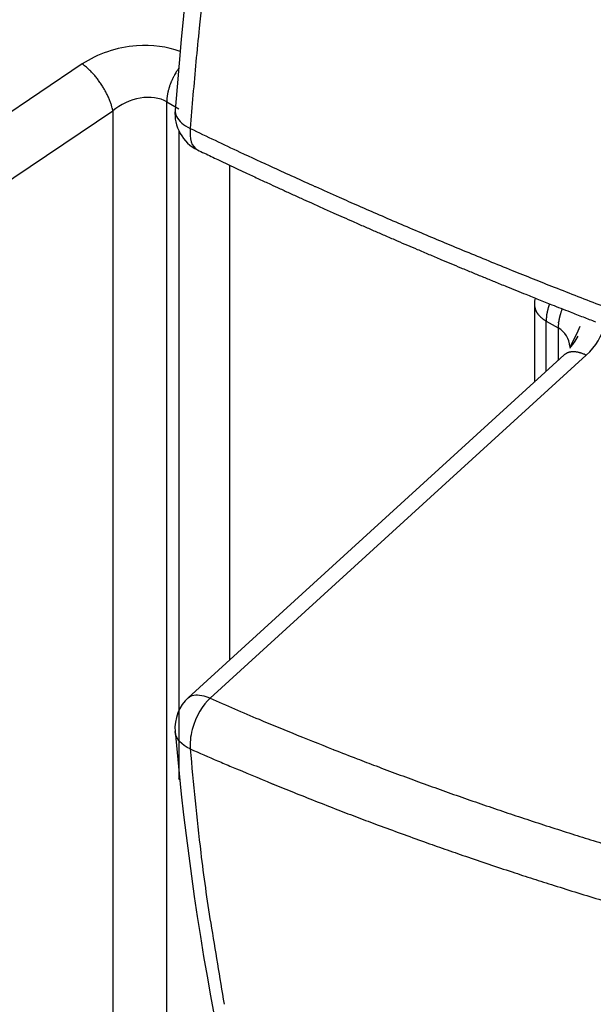
# Model space of a CAD drawing. Extents: x 16 to 415, y 5 to 292.
# Drawn here: x 285 to 285, y 145 to 145 of the extents above; entities that cross this region are included whole.
import ezdxf

# ---------------------------------------------------------------- set-up
doc = ezdxf.new("R2010")
doc.units = 0
doc.header["$MEASUREMENT"] = 0
doc.layers.get('0').update_dxf_attribs({"linetype": 'CONTINUOUS'})

msp = doc.modelspace()

# ---------------------------------------------------------------- linework, layer by layer
at = {"color": 1, "linetype": 'Continuous'}
for p, q in [((284.908205, 145.3619626478628), (284.728635, 145.2413426478628)), ((284.942045, 145.3468126478628), (284.946845, 145.3440426478628)), ((284.942045, 144.7426426478628), (284.942045, 145.3468126478628)), ((284.945385, 145.3434526478628), (284.945385, 145.3434526478628)), ((284.740885, 145.2225326478628), (284.920455, 145.3431526478628)), ((284.920455, 145.3431526478628), (284.920455, 144.7811626478628)), ((284.946845, 145.3352526478628), (284.946845, 145.0758326478628)), ((284.967335, 145.1235226478628), (284.967335, 145.3213826478628)), ((285.089315, 145.2656126478628), (285.089315, 145.2346726478628)), ((285.089315, 145.2656126478628), (285.089315, 145.2656126478628)), ((285.094005, 145.2389426478628), (285.094005, 145.2590826478628)), ((285.094005, 145.2590826478628), (285.098805, 145.2563126478628)), ((285.098805, 145.2563126478628), (285.098805, 145.2433126478628)), ((285.101225, 145.2455226478628), (284.950645, 145.1083126478628)), ((284.959365, 145.1081326478628), (285.110035, 145.2454226478628)), ((285.101215, 145.2455126478628), (285.101225, 145.2455126478628)), ((285.103505, 145.2484026478628), (285.103505, 145.2484026478628)), ((284.950605, 145.1082826478628), (284.950605, 145.1082826478628))]:
    msp.add_line(p, q, dxfattribs=at)
for centre, radius, start, end in [((285.847745, 145.8641726478628), 1.45, 186.52217, 233.47783), ((368.0084300570432, 136.1131503403153), 83.56835318964197, 173.6089499214167, 173.6359383533461), ((285.5903911121805, 145.3054717800215), 0.6392755571988042, 173.6359383533462, 174.851860310825), ((284.8903968637093, 145.3372559911808), 0.0304556825986711, 51.27107744809284, 54.21658054435869), ((284.9012804444953, 145.3508268758636), 0.0130596703602955, 46.77233339556607, 51.27107744912745), ((284.4623941337121, 144.8839124422927), 0.6538640727091166, 46.65230467182818, 46.77233339572599), ((284.9087514877326, 145.3567860746604), 0.0035992346033126, 45.03445494973578, 46.6523048152201), ((284.8788204663602, 145.3268190334451), 0.0459535684972206, 43.95837342746879, 45.03445494961431), ((284.9590788507456, 145.3506541413619), 0.0155233214628931, 146.848266264984, 149.928178330037), ((284.9744424759387, 145.340618941071), 0.0338739678807625, 144.76344280369, 146.8482662218716), ((287.4342445230788, 145.1393505917036), 2.490597152732505, 174.8518603118824, 175.4678762508585), ((284.8905761116114, 145.3381548344361), 0.0296227516351936, 42.61809295601625, 43.95837318790252), ((284.8900670293793, 145.3376864125492), 0.0303145491367919, 41.05481371489946, 42.61809295599841), ((284.8905965917559, 145.3381476442192), 0.0296122878149576, 39.47310529690075, 41.0548138263591), ((284.8864827651526, 145.3347597092428), 0.0349416097911854, 38.08161360937397, 39.47310529694414), ((284.8861345106802, 145.3344868233039), 0.0353840438690318, 36.69884912972253, 38.0816135731212), ((284.8788901803643, 145.3290872922567), 0.0444192670126434, 35.61448186177248, 36.69884912971035), ((284.9542789993357, 145.3504100612097), 0.0113678906311676, 155.9245017997046, 157.6511238706672), ((284.9856511321709, 145.3363927252317), 0.0457291540909981, 155.0636501048363, 155.9245017239082), ((284.9964044516637, 145.3313929059335), 0.0575879935421498, 154.4184707534208, 155.0636501048324), ((284.9636099679269, 145.347092392811), 0.0212293349889249, 153.3558404890445, 154.4184707297913), ((284.9593299110301, 145.3492398132151), 0.0164407755572076, 151.9598468349522, 153.3558404890435), ((284.9820753008486, 145.3371254209779), 0.0422111317300468, 151.0886337557729, 151.9598471481119), ((284.9472943303065, 145.3563345516434), 0.002478190575763, 149.9816325455608, 151.0886337555198), ((285.8653930990566, 144.8258774852989), 1.06280363515176, 149.9281783300468, 149.9816325744019), ((284.8741772932874, 145.3257113946645), 0.0502165068000519, 34.59462740908844, 35.61448162209282), ((284.8801645718701, 145.3298409129476), 0.0429432388909565, 33.32628964570382, 34.5946274090611), ((284.8908317812546, 145.3368549683623), 0.0301766289488607, 31.81324868338303, 33.32628974080531), ((284.8923608321931, 145.337803509671), 0.0283772603410391, 30.28034029226237, 31.81324868340916), ((284.8771643098835, 145.3289303724867), 0.0459746139431554, 29.07603266446831, 30.28034028506652), ((284.8774659892411, 145.3290981198118), 0.0456294334108176, 27.93259524030041, 29.07603266444944), ((284.9527985085019, 145.3486912061021), 0.0104988618719178, 165.3791259412335, 167.337440167604), ((284.970296350878, 145.3441265516039), 0.0285822951329897, 164.1922877239852, 165.3791260530721), ((284.9777826787038, 145.3420070459355), 0.0363628740699378, 163.2442510864621, 164.192287724028), ((284.9561045876683, 145.3485337829999), 0.0137235735584173, 161.701027680542, 163.2442510262732), ((284.9621948460992, 145.3465197437818), 0.0201382131996582, 160.6556705122405, 161.7010276805919), ((284.9988565323871, 145.3336491520077), 0.0589934750580288, 160.0449127907438, 160.6556708563132), ((284.9890294596788, 145.3372171927655), 0.0485387023267178, 159.2459287029079, 160.0449127907696), ((284.955033300947, 145.3500999476198), 0.0121834526212454, 157.6511238706058, 159.2459286200753), ((284.8885049914937, 145.3349510137193), 0.0331347970485444, 26.59077128054882, 27.93259511611696), ((284.8938548375214, 145.3376289393429), 0.0271521439443221, 24.97391095578723, 26.59077128055823), ((284.8885639904096, 145.3351647092334), 0.0329887091322523, 23.50704852496295, 24.97391086466665), ((284.8912516617885, 145.3363337351781), 0.0300578049884143, 22.01128314285866, 23.50704852495023), ((284.8945795712944, 145.3376790602399), 0.026468253317039, 20.41730959526425, 22.01128325100167), ((284.9639004934212, 145.3467454112912), 0.0218555683685207, 178.5121324611187, 179.8499504712321), ((284.9477266204757, 145.3471655118913), 0.0056762404908486, 175.8868513226043, 178.512132473474), ((285.2835013986803, 145.3230194231284), 0.342318090653565, 175.7636051589206, 175.8868513226347), ((284.9457438413265, 145.3480385017222), 0.0036351683747078, 174.5675981831651, 175.7636055090961), ((284.9626129130733, 145.3464342794274), 0.0205803479479482, 173.2110254190323, 174.5675981829957), ((284.9532546598496, 145.3475483571995), 0.0111560138769783, 171.368457553524, 173.2110254514928), ((284.9588134118205, 145.3467045445479), 0.016778446025539, 170.2175929628696, 171.368457553495), ((284.9856547175622, 145.3420767332129), 0.0440157794425879, 169.5070483104269, 170.2175929658958), ((284.9818354844008, 145.342784100284), 0.0401315922542225, 168.6900675557583, 169.5070483104364), ((284.9568397637713, 145.3477832443776), 0.0146408588112914, 167.3374401675046, 168.6900674837494), ((284.8955230685705, 145.3380302682305), 0.0254615089787912, 18.81606827499151, 20.41730959522446), ((284.8953016202713, 145.3379548119126), 0.025695459839303, 17.22213324571434, 18.81606797889567), ((284.9148228146969, 145.3440058956013), 0.0052579295185462, 15.64224614499756, 17.22213324577374), ((284.5995843720704, 145.255739131442), 0.3326205684448112, 15.44361626693483, 15.64224648941748), ((284.9134778866083, 145.3424569440855), 0.0069687336601393, 12.16220360011413, 15.44361626692308), ((284.8937386755037, 145.3382028037945), 0.0271611620590417, 10.50024763813168, 12.16220347170819), ((284.945385, 145.3434526478628), 0, 0, 0), ((284.945385, 145.3434526478628), 0, 0, 0), ((284.945385, 145.3434526478628), 0, 0, 0), ((285.0043400337293, 145.3434476478628), 0.058955033941345, 179.9951407220379, 180.0048592779895), ((284.945385, 145.3434426478628), 0, 0, 0), ((284.945385, 145.3434426478628), 0, 0, 0), ((284.945385, 145.3434426478628), 0, 0, 0), ((284.945385, 145.3434426478628), 0, 0, 0), ((284.945385, 145.3434426478628), 0, 0, 0), ((284.945385, 145.3434426478628), 0, 0, 0), ((285.0043750895776, 145.3434376478628), 0.0589900897896191, 179.9951436097176, 180.0048563902548), ((284.945385, 145.3434326478626), 0, 0, 0), ((284.945385, 145.3434326478626), 0, 0, 0), ((284.945385, 145.3434326478626), 0, 0, 0), ((284.945385, 145.3434326478626), 0, 0, 0), ((284.945385, 145.3434326478626), 0, 0, 0), ((284.945385, 145.3434326478626), 0, 0, 0), ((284.9716083999894, 145.3434276478628), 0.0262234004660359, 179.9890754481308, 180.0109245518692), ((286.0462697009547, 147.6150041678725), 2.528206335065443, 244.3388499183716, 244.8379157862432), ((286.516601934063, 148.5858716120813), 3.613464767119825, 244.3838179403236, 244.4796549503924), ((285.3513975832791, 146.1452006246681), 0.9089174763729626, 244.479655202174, 244.670743058417), ((502.9362612263901, 605.8418474964432), 509.4993027883099, 244.6707430584153, 244.6717609291962), ((285.449852943141, 146.3453738762902), 1.125468288848557, 244.8379157961757, 245.5859116760935), ((284.9819605159296, 145.3435263771092), 0.026260369075629, 244.6717361417299, 244.8135157340729), ((285.5447730749484, 146.5402966518062), 1.348764458667663, 244.8135157341638, 244.9755398866416), ((414.8277562759001, 431.371066306302), 314.1403037455543, 245.5859116760925, 245.5892601956354), ((286.0903802834243, 147.7090521234246), 2.638600331319312, 244.9755396108358, 245.0913802484156), ((286.1352132636593, 147.8055984757794), 2.745048413827823, 245.0913802484152, 245.1943342562266), ((285.8361870562228, 147.158614497424), 2.032303760405274, 245.1943342333029, 245.3139873370408), ((285.7298748854733, 146.9273265474345), 1.777752403190748, 245.3139873370407, 245.4635001736522), ((285.0167683023954, 145.3468550461509), 0.0372282661042654, 245.5892569492107, 245.8968515934978), ((286.2190287350075, 148.0341457284456), 2.98119860545431, 245.8968515935429, 246.0966751331548), ((285.7124116444424, 146.8890715472997), 1.735699938071319, 245.4634999675853, 245.6148131607937), ((285.8290356603078, 147.1463445464665), 2.018172161797537, 245.6148131607939, 245.7355266788693), ((285.7781365981983, 147.0393719223831), 1.893098976960628, 246.0966751134899, 246.3474335587933), ((286.1441768238018, 147.845460327926), 2.785033836947683, 245.7355265774439, 245.8382855484147), ((286.0904309021498, 147.725656186492), 2.653726348970199, 245.8382855484151, 245.9497013616985), ((285.9287601635121, 147.3832752614703), 2.26854133613599, 246.3474335587926, 246.5815496110077), ((285.6965896749752, 146.8431601255742), 1.687336050096124, 245.9497016065996, 246.0894266166349), ((285.6723966942871, 146.7885927501513), 1.627646027687732, 246.0894266166363, 246.2437449936958), ((285.9843302448007, 147.5115767612467), 2.40836017885491, 246.5815494996054, 246.8087680599703), ((285.8442437400133, 147.1790292304195), 2.054227851314811, 246.2437448975743, 246.3811090141909), ((286.1139558491858, 147.7958214514849), 2.727412273149679, 246.3811090141919, 246.479435953943), ((285.9443662288833, 147.4182943038955), 2.306877473837233, 246.8087680599699, 247.0518160647474), ((286.1071586116942, 147.7802042242696), 2.710379944377224, 246.4794361067829, 246.5780715126655), ((286.0515996530054, 147.6519497410609), 2.570608665661962, 246.5780715126652, 246.6890650769123), ((285.829974235499, 147.1481246000677), 2.013488317567166, 247.0518161074803, 247.311969692549), ((285.8268971830875, 147.1304704001991), 2.00277779037171, 246.6890648383811, 246.8148123538406), ((285.7340500048323, 146.9136869396579), 1.76694804823939, 246.8148123538396, 246.9534723051684), ((285.8456306991138, 147.1855745550309), 2.054079252265331, 247.3119696925494, 247.5675191375813), ((286.0355969174283, 147.6224860573427), 2.537225095623619, 246.9534721872487, 247.0691855189364), ((286.0500535034645, 147.6566583070914), 2.574329482597538, 247.0691855189361, 247.1840132036125), ((285.9752558613747, 147.4995634276959), 2.393772783037666, 247.5675191333241, 247.8042429896673), ((285.7385534686996, 146.916207434797), 1.77102395794326, 247.1840135159108, 247.3224550771623), ((285.8480299615199, 147.1782077894721), 2.054976926461196, 247.3224550771635, 247.4453338867385), ((286.0974679086349, 147.7787828904571), 2.705292035761296, 247.4453337808891, 247.5524298110656), ((286.0565188436367, 147.6987344473426), 2.608883841222114, 247.8042429896677, 248.0264649332434), ((286.1242495509095, 147.84360721033), 2.775430818256588, 247.5524298110654, 247.6494106622724), ((286.1685605914021, 147.9513775618191), 2.89195513747624, 247.6494107333058, 247.7444176913567), ((285.8600996696087, 147.211932673871), 2.083949122822811, 248.0264649417986, 248.2751048436172), ((285.878190647815, 147.2418161514783), 2.125279130819213, 247.7444176913574, 247.8853184904258), ((285.6154480787242, 146.5952345844743), 1.427352644431296, 247.8853185726952, 248.0572502335839), ((285.9202984160243, 147.3630143275805), 2.246582314876654, 248.2751048436169, 248.507787100805), ((286.1152036391757, 147.8580073271617), 2.778565506007775, 248.5077870127156, 248.7170122454962), ((285.7505549655619, 146.9306002630463), 1.788910398095963, 248.0572502335846, 248.1874544724497), ((286.2975463750769, 148.2973083439923), 3.261014531846781, 248.1874541865899, 248.2838910340366), ((286.0874095367085, 147.7866565502183), 2.7019923677517, 248.7170122454961, 248.9348724446102), ((285.1329165582407, 145.2656276478628), 0.0436015585273396, 179.9934296179507, 180.0065703820493), ((285.1873503714079, 145.2656176478628), 0.0980353715353938, 179.9970778006539, 180.0029221993461), ((285.089315, 145.2656226478628), 0, 0, 0), ((285.089315, 145.2656226478628), 0, 0, 0), ((285.089315, 145.2656226478628), 0, 0, 0), ((285.089315, 145.2656226478628), 0, 0, 0), ((285.089315, 145.2656226478628), 0, 0, 0), ((285.089315, 145.2656226478628), 0, 0, 0), ((285.089315, 145.2656226478628), 0, 0, 0), ((285.089315, 145.2656226478628), 0, 0, 0), ((285.089315, 145.2656126478628), 0, 0, 0), ((285.089315, 145.2656126478628), 0, 0, 0), ((285.089315, 145.2656126478628), 0, 0, 0), ((285.105315, 145.2656126478628), 0.016, 170.36829, 179.8241299999999), ((285.0955015596426, 145.2655713207193), 0.0061766979002842, 179.6166416737384, 185.1427645512776), ((285.0922691439981, 145.2652804033129), 0.0029312173755902, 185.1427645751588, 193.1680675071495), ((285.1679112920013, 145.2829776381466), 0.0806160078772909, 193.1680675067944, 193.4957332761445), ((286.5788530266188, 149.0036226349208), 4.021286397544542, 248.2838910340362, 248.3652768466445), ((285.1111759386285, 145.2596375451358), 0.0170402107097038, 163.4108316755643, 164.054604155785), ((285.1167918794029, 145.257964516451), 0.0229000584689438, 162.9794747618753, 163.4108316755733), ((285.1800774669282, 145.2385913769984), 0.0890845288580204, 162.7607720052275, 162.9794742297648), ((285.0982233864415, 145.2639908726679), 0.003380241493875, 162.255327153619, 162.7607720050789), ((285.9827101065335, 144.9809551235636), 0.9320491778162482, 162.2248896917161, 162.2553284481019), ((285.0991449125252, 145.2642135387419), 0.0041899310377259, 159.8293467153825, 162.2248896914968), ((285.1106369682303, 145.2599919672315), 0.0164328477796912, 158.6197865233122, 159.8293465327386), ((285.774159182449, 146.9747911009801), 1.838698581222584, 248.3652766226813, 248.4856349050364), ((285.0905646068593, 145.2644144337182), 0.0010729235701721, 193.4957332247133, 196.3362752660541), ((285.0990119983146, 145.2668904304864), 0.0098757062206967, 196.3362752660765, 198.0834453834165), ((285.0943831866572, 145.2653789817857), 0.0050063762325395, 198.0834454248358, 200.5374416689584), ((285.0950470277457, 145.2656276763681), 0.0057152725479133, 200.5374416687452, 203.1985906352029), ((285.0951421921048, 145.2656684610663), 0.0058188082753712, 203.1985903873112, 205.8359535793311), ((285.09629012519, 145.2662242825477), 0.0070942250257903, 205.83595357937, 208.0091768452657), ((285.096028335855, 145.2660850328616), 0.0067977049910182, 208.0091765545375, 210.2292983855955), ((285.0969902895577, 145.2666455620059), 0.0079110548228141, 210.2292983853074, 212.2287574325623), ((285.0965962756701, 145.266397161947), 0.0074452764066657, 212.2287574369408, 214.2898176361591), ((285.0971213146548, 145.2667551825487), 0.0080807641616673, 214.2898176360197, 216.4692345691264), ((285.0954454839553, 145.2655165250188), 0.0059968541324947, 216.4692341980918, 218.9991955799002), ((285.0975547905337, 145.2672245587739), 0.0087109936922905, 218.9991955799334, 220.7108467495199), ((285.1001484318161, 145.2694562965909), 0.0121326349337787, 220.7108466177981, 222.1611771428267), ((285.1018677296034, 145.2710131391316), 0.0144520623584358, 222.1611771429034, 223.6028189959738), ((285.0951107070752, 145.2645778795717), 0.0051209360035113, 223.6028189639752, 226.0247874900364), ((285.0964910844384, 145.2660085402876), 0.0071089580731007, 226.0247874899814, 227.7263109062606), ((285.1074957220443, 145.2781136416971), 0.0234685280238322, 227.7263110377814, 228.6627659183512), ((285.1077776823284, 145.2784341700189), 0.0238954238035632, 228.6627659183391, 229.7078522638855), ((285.0982636717089, 145.2600538177421), 0.0042266043130091, 174.805571122159, 176.489106360013), ((285.1215929528816, 145.2579329739962), 0.0276520891154173, 174.147396963703, 174.8055710907296), ((285.124701149897, 145.2576143715202), 0.030776572468722, 173.5169263814391, 174.1473969637105), ((285.0970161906868, 145.2607603895578), 0.0029134356036096, 171.4676843086578, 173.5169260290903), ((285.1149787873313, 145.2580655031645), 0.0210770610920472, 170.8486865584799, 171.4676843086264), ((285.0278583652078, 145.2718480132656), 0.0671269352142618, 351.0610068995888, 351.2553639957442), ((285.0226760988509, 145.2726451436995), 0.0723701500222284, 351.2553639957521, 351.4395524067029), ((285.1164376062976, 145.2586124142923), 0.0224357493363271, 171.0503921937337, 171.6445242065965), ((285.0986452183518, 145.261414412797), 0.0044240791073746, 169.1596947558345, 171.0503921936662), ((285.1168530163636, 145.257927813128), 0.0229626951745524, 168.3298319601922, 169.1596944644721), ((285.1332550806069, 145.2545400142005), 0.0397109754747979, 167.9885215303688, 168.3298319602017), ((285.1357257110938, 145.2540143482593), 0.0422369089032587, 167.6575744804416, 167.9885216942925), ((285.1240118980934, 145.2565774600056), 0.0302459557787877, 167.0925911781525, 167.657574480429), ((285.1070301654728, 145.2604691072041), 0.01282401097584, 166.2249112951789, 167.0925915816021), ((285.1047885156685, 145.2610186758819), 0.010515977272283, 165.1413857719405, 166.2249112951219), ((285.1190216667919, 145.2572425336368), 0.025241527895473, 164.4420228613708, 165.1413854017486), ((285.1400327223281, 145.2513927497331), 0.0470517187810597, 164.0546040495119, 164.4420228613926), ((285.1510100611813, 145.2488621358845), 0.0529884473310377, 167.2424676439417, 167.6641821662252), ((285.107326294581, 145.2587528002741), 0.008198976398087, 166.1703698146465, 167.2424683060761), ((285.1085566002947, 145.25844993349), 0.0094660124820436, 165.2032378824548, 166.1703698145957), ((285.1534852010898, 145.2465820011235), 0.0559356476006565, 164.8053865332855, 165.2032376963202), ((285.1600195811518, 145.2448073089991), 0.0627067372420872, 164.4758893864434, 164.8053865332821), ((285.1181545325573, 145.2564364884829), 0.0192565346041509, 163.8812936089036, 164.4758882979764), ((285.1093950371257, 145.258967885345), 0.0101386000631679, 162.8240972334904, 163.8812936088519), ((285.1415102778002, 145.2490413559355), 0.0437529522017849, 162.3151915237353, 162.8240959883107), ((285.1012062936633, 145.26189222433), 0.0014498086330295, 161.5650473868331, 162.3151915245726), ((286.2555689396566, 144.8771046787262), 1.218254876717792, 161.5391734762205, 161.5650513091281), ((285.7244483677566, 146.8486855735852), 1.703148704288253, 248.4856349050359, 248.6197123512035), ((285.1106484077998, 145.2593195032287), 0.0112208273484243, 159.1022345958775, 161.5391734762645), ((285.1227477670088, 145.2546997478445), 0.0241721451608871, 157.4419521309996, 159.1022344348496), ((286.336020019434, 148.4108143262906), 3.380726161565446, 248.6197125215018, 248.7148774590294), ((286.1884597212495, 148.0320511625751), 2.97423437101094, 248.714877459029, 248.8172635408078), ((285.0946013714708, 145.2628928802733), 0.003520270926427, 229.7078522031892, 232.4309068104395), ((285.0959013329825, 145.2645827996516), 0.0056523420877549, 232.4309068105592, 234.2461129332608), ((285.1122760188575, 145.2873254188), 0.0336765648821853, 234.2461126552908, 234.9897499575142), ((285.0973249646137, 145.2659812284383), 0.007616854883791, 234.9897499574912, 235.5391885311098), ((285.3334120710286, 145.6099938595512), 0.4248479804971664, 235.5391830773517, 235.6127510232799), ((285.0955424738635, 145.2624281708665), 0.003678355279112, 235.6127510236202, 238.8775298586261), ((285.1009065753313, 145.2713124639004), 0.0140564209596364, 238.8775297709929, 240.5474658330976), ((285.1612050918399, 145.2571037230374), 0.0672389255573929, 177.9047474862246, 178.3219956312315), ((285.1246971627865, 145.2584393788691), 0.0307065719475023, 177.2873137367053, 177.9047473428835), ((286.830124574973, 145.177635009238), 1.738047195369979, 177.2736890891697, 177.2873137366824), ((285.0945681551266, 145.2602805504839), 0.0005241388444586, 176.4891063594157, 177.2736853571126), ((285.1023988929954, 145.25659888421), 0.003597180857696, 177.5501110940313, 179.9999999778177), ((285.1121488020908, 145.2565988842191), 0.0133470899531287, 180.000000033064, 181.271774360127), ((285.3593247478623, 145.2456063872188), 0.2607580835805147, 177.4551956678822, 177.5501110939468), ((285.0993005676829, 145.2571630172227), 0.0004772161026637, 175.2363583206091, 177.4551945346799), ((285.1333473518783, 145.2545674518761), 0.0346227820531168, 174.8378125763324, 175.6349040529099), ((285.1340796974191, 145.2549897564102), 0.0353175109357828, 174.8456524643396, 175.6270641513285), ((285.1010050000827, 145.2579876478508), 0.0021072791346918, 168.5034371103024, 175.2363581706555), ((285.028205627098, 145.268637558302), 0.071470291572316, 351.7706956449696, 351.969099607674), ((284.9821387044073, 145.2751371792315), 0.1179934733037356, 351.9690996076545, 352.0916796175012), ((285.1460206445917, 145.2524486076364), 0.0474516105118137, 171.8779853627888, 172.1827938879468), ((285.1056096496721, 145.2582157863071), 0.0066311639168425, 169.9920202184178, 171.8779853626998), ((285.1113891170437, 145.2571958802956), 0.0124999330698826, 168.6184037000464, 169.9920201879631), ((285.1209153829377, 145.2552782322381), 0.0222172946436548, 168.0558225821913, 168.6184037000118), ((285.1440306984112, 145.250388454178), 0.0458441382524041, 167.6641821662381, 168.0558229607852), ((285.2383819020076, 145.2455176478626), 0.1371569020987118, 179.9979113052704, 180.0020886947176), ((285.101225, 145.2455226478628), 0, 0, 0), ((285.101225, 145.2455226478628), 0, 0, 0), ((285.101225, 145.2455226478628), 0, 0, 0), ((285.101225, 145.2455226478628), 0, 0, 0), ((285.101225, 145.2455226478628), 0, 0, 0), ((285.101225, 145.2455226478628), 0, 0, 0), ((285.101225, 145.2455226478628), 0, 0, 0), ((285.101225, 145.2455226478628), 0, 0, 0), ((285.101225, 145.2455226478628), 0, 0, 0), ((285.101225, 145.2455226478628), 0, 0, 0), ((285.101225, 145.2455226478628), 0, 0, 0), ((285.101225, 145.2455126478628), 0, 0, 0), ((285.1045311852058, 145.2420522900604), 0.0047862532515997, 129.5226312446968, 133.5255171549255), ((285.1024161026172, 145.2446160265362), 0.0014626529335681, 122.278248248471, 129.522631300757), ((285.1188999032708, 145.2185193025156), 0.0323293775506817, 121.5347919032075, 122.2782482493648), ((285.102891238868, 145.2446074963619), 0.0017210258453049, 118.3121307031642, 121.534791947913), ((285.1049818226158, 145.2407268295283), 0.0061289863124599, 115.6021875522355, 118.3121307031807), ((285.1041882959424, 145.242382885196), 0.0042926298776815, 112.3639395431047, 115.6021875610066), ((285.1042732453511, 145.2421764137401), 0.0045158939906203, 109.0934920111541, 112.3639395425393), ((285.1047017559023, 145.240938494364), 0.0058258808889637, 106.2142047374706, 109.0934919902348), ((285.104817741504, 145.2405396384206), 0.006241258697093, 103.2985703565233, 106.2142047371021), ((285.1042563852633, 145.2429146071095), 0.0038008494891573, 99.56212251321367, 103.2985702991697), ((285.103505, 145.2484026478628), 0, 0, 0), ((285.103505, 145.2484026478628), 0, 0, 0), ((285.103505, 145.2484026478628), 0, 0, 0), ((285.103505, 145.2484026478628), 0, 0, 0), ((285.103505, 145.2484026478628), 0, 0, 0), ((285.103505, 145.2484026478628), 0, 0, 0), ((285.103505, 145.2484026478628), 0, 0, 0), ((285.103505, 145.2484026478628), 0, 0, 0), ((285.103505, 145.2484026478628), 0, 0, 0), ((285.103505, 145.2484026478628), 0, 0, 0), ((285.103505, 145.2484026478628), 0, 0, 0), ((285.103505, 145.2484026478628), 0, 0, 0), ((285.103505, 145.2484026478628), 0, 0, 0), ((285.103505, 145.2484026478628), 0, 0, 0), ((285.103505, 145.2484026478628), 0, 0, 0), ((285.103505, 145.2484026478628), 0, 0, 0), ((285.103505, 145.2484026478628), 0, 0, 0), ((285.103505, 145.2484026478628), 0, 0, 0), ((285.1045810047676, 145.2409875948696), 0.0057550127359833, 96.8817236265781, 99.56212251319224), ((285.1048364055842, 145.2388714166855), 0.0078865473202489, 94.5920772669372, 96.8817236371014), ((285.1050993292178, 145.2355979209841), 0.0111705849181081, 92.86240522481592, 94.5920772669648), ((285.1048824403004, 145.2399356993339), 0.0068273877300136, 90.64989681240446, 92.86240522469437), ((285.104886886522, 145.2395437312513), 0.0072193810293537, 88.15238973954706, 90.64989681252388), ((285.1048998063255, 145.2399442451914), 0.0068186587594756, 85.5825309884523, 88.15238973090234), ((285.104691890555, 145.2372528663763), 0.0095180566357352, 83.75808559534917, 85.58253098881804), ((285.1044179826317, 145.2347485651773), 0.0120372926401177, 82.1357648090589, 83.75808570322975), ((285.1041085720125, 145.2325084929855), 0.0142986325870157, 80.5376777913378, 82.13576480896015), ((285.1053786126654, 145.240128736892), 0.0065732769024139, 78.18060355776664, 80.53767780590324), ((285.1047771523472, 145.2372545698227), 0.0095097017450566, 76.37300517019517, 78.18060355775111), ((285.103438531212, 145.2317327577016), 0.0151914546121359, 74.94286372222128, 76.37300510415785), ((285.102137119485, 145.2268951248417), 0.0202010817611163, 73.9400125069241, 74.94286372223432), ((285.1027610092649, 145.2290623204452), 0.01794587107444, 72.87601138363755, 73.94001290221716), ((285.1077102209865, 145.245126050633), 0.0011370006717655, 71.05349639609771, 72.87601138353422), ((284.9805348807319, 144.8746587563073), 0.3928251206524024, 70.95544841678083, 71.05349525688516), ((285.1059476215095, 145.2379658527749), 0.0084810015441279, 67.0112831842498, 70.95544841677598), ((285.1022235965853, 145.2291877940108), 0.0180163398863698, 64.3054564126461, 67.01128320935678), ((284.9801629198083, 145.1082876478628), 0.0295579202312245, 179.9903078803381, 180.0096921196618), ((284.950605, 145.1082926478628), 0, 0, 0), ((284.950605, 145.1082926478628), 0, 0, 0), ((284.95061, 145.0787498522872), 0.0295427959987375, 89.99030291857879, 90.00969708153141), ((284.9801455815843, 145.1082976478628), 0.0295305820076576, 179.9902989078191, 180.0097010921808), ((284.950615, 145.1083026478628), 0, 0, 0), ((284.950615, 145.1083026478628), 0, 0, 0), ((284.95062, 145.0787908209892), 0.0295118272971325, 89.99029274279332, 90.00970725720668), ((284.950615, 145.1082926478628), 0, 0, 0), ((284.950615, 145.1082926478628), 0, 0, 0), ((284.9800762638454, 145.1083076478628), 0.0294512642698039, 179.9902727809715, 180.0097272190836), ((284.950625, 145.1083126478628), 0, 0, 0), ((284.950625, 145.1083126478628), 0, 0, 0), ((284.95063, 145.0765095122768), 0.0318031359790885, 89.9909921180429, 90.0090078820595), ((284.950625, 145.1083026478628), 0, 0, 0), ((284.963749547233, 145.1083176478628), 0.0131145481861845, 179.9781556404884, 180.0218443593874), ((284.9506349999998, 145.1083126478628), 0, 0, 0), ((284.9506349999998, 145.1083126478628), 0, 0, 0), ((285.6269231921528, 146.6291870586067), 1.661087005356933, 246.3042203378906, 247.0417391810904), ((285.2690663277232, 145.7844186277236), 0.7436475047706117, 247.0417391916063, 248.1440128977469), ((336.7715826364435, 274.1858751636427), 139.0890241050585, 248.1440128977451, 248.1513119100646), ((286.290937248089, 145.2032068475246), 1.344462638442285, 184.9232830623154, 186.7007759244632), ((285.7048412790426, 146.805696659361), 1.87582305686908, 246.3192335334849, 246.6843087875421), ((285.0220033901551, 145.120879711782), 0.0358256407416846, 248.1513114622142, 248.6061054056381), ((285.7118382875337, 146.8816831843114), 1.926936704247149, 248.6061054056424, 248.9034446031455), ((285.4749249977837, 146.2675981217624), 1.268735845157823, 248.9034445807275, 249.2698826089771), ((285.1518017119743, 145.5225205850191), 0.4785422688716979, 246.6843087826116, 247.4071124109558), ((325.6557265379836, 242.8610061156439), 105.9078963013548, 247.4071124109546, 247.4166648641869), ((285.5506471782006, 146.4676729330474), 1.482660548541543, 249.269882608976, 249.6244074995029), ((284.9470185500361, 145.0760540737716), 0.0002813344062009, 231.9112272031205, 236.3099330037962), ((284.9469328804946, 145.0759255694536), 0.0001268914391039, 236.3099321963921, 242.8615736475825), ((284.9475872925403, 145.0772022905628), 0.001561559315776, 242.8615736466747, 243.4349474280134), ((284.9470186405921, 145.0760649867795), 0.0002900150051448, 243.4349513315303, 244.7654515535846), ((284.9469234668758, 145.0758630484904), 6.6772740136e-05, 244.7654515483522, 258.3646509148401), ((284.9468966886121, 145.0757327136989), 6.62845283432e-05, 64.71513070226361, 78.41497173088018), ((284.9469160471528, 145.0757736950159), 2.09610085584e-05, 25.2848690890317, 64.71513073729332), ((284.946957354355, 145.0757950022178), 2.55410898985e-05, 208.9276675714625, 241.0723321994492), ((284.9469659983657, 145.07581064296), 4.34115051706e-05, 241.0723321757657, 262.0577702060387), ((284.9469553287071, 145.0757286339845), 3.92925397751e-05, 59.95785819478594, 83.17224393849119), ((284.9469040741472, 145.0756400090839), 0.0001416712628362, 52.66200653741208, 59.9578582763948), ((284.947049285113, 145.0758253255324), 9.37910884986e-05, 230.7949572614736, 241.8249077253751), ((284.947098942913, 145.0759180336889), 0.0001989609481627, 241.8249077298232, 245.044989912362), ((284.9469310570949, 145.0755572620514), 0.0001989609315306, 61.82490772702355, 65.04499017514797), ((284.946980714887, 145.0756499701931), 9.37910885487e-05, 50.79495724554041, 61.82490770296283), ((284.947125925853, 145.0758352866419), 0.0001416712629704, 232.662006521771, 239.9578582538573), ((284.9470746712927, 145.0757466617409), 3.92925395149e-05, 239.9578582440568, 263.1722440587481), ((284.947064001634, 145.075664652765), 4.34115057788e-05, 61.07233227600669, 82.05777001766945), ((284.947072645645, 145.0756802935078), 2.55410899646e-05, 28.92766756558533, 61.07233229196907), ((284.9471173543549, 145.0757050022175), 2.55410897165e-05, 208.9276673600055, 241.0723322684605), ((284.9471259983655, 145.0757206429597), 4.34115047346e-05, 241.0723322863448, 262.0577704306901), ((284.9471153287076, 145.0756386339851), 3.9292539072e-05, 59.95785833309093, 83.1722444835712), ((284.9470640741448, 145.07555000908), 0.0001416712671937, 52.66200672654719, 59.95785825987468), ((284.9472047872891, 145.0757285787965), 8.57235968201e-05, 230.274095504622, 242.3457694858881), ((284.9473014955283, 145.0759131389178), 0.0002940860740754, 242.3457694901871, 244.5241278955922), ((284.9464622083094, 145.0742095644815), 0.0016050407489817, 63.23539389526113, 63.63450375149035), ((284.9470304828073, 145.0753362857064), 0.0003431229133754, 59.03624205658292, 63.23539390075339), ((284.9468992216448, 145.0751175170681), 0.0005982487841624, 55.85641333394965, 59.03624433528221), ((285.5351416627914, 146.4259254382071), 1.438126580230334, 249.6244075657612, 249.9843798485839), ((285.0095759552679, 145.1347936411887), 0.0659284351290843, 247.4166643258715, 247.7995274261829), ((285.4961658699795, 146.3271177177583), 1.353719741461991, 247.7995274261791, 248.1693698751823), ((285.5358562675592, 146.4278871344917), 1.44021438105586, 249.9843798485848, 250.3482800655597), ((285.5382589479912, 146.434615422479), 1.447358800731261, 250.3482801014141, 250.7112810664887), ((285.5836953832607, 146.5456182789113), 1.589100095186319, 248.169369927844, 248.5107242440457), ((285.5468034922987, 146.4590302200991), 1.473225605332063, 250.7112810664878, 251.0728315243666), ((285.5633599475638, 146.4939654178709), 1.53358840273658, 248.5107242440462, 248.8726273898675), ((285.4487421251631, 146.1973483896194), 1.215596411232606, 248.8726274360345, 249.2791196674565), ((285.5277144320994, 146.4033617850383), 1.414375228260913, 251.0728314828698, 251.4418271395065), ((285.468360660487, 146.2492101698122), 1.271044866332988, 249.2791196674579, 249.6660585472045), ((285.5541352028055, 146.4820595166429), 1.49738962511119, 251.4418271395066, 251.7903540049911), ((285.5832770582404, 146.5706447039787), 1.590645097623595, 251.7903539704705, 252.1285098825893), ((285.6063891697615, 146.6216714767458), 1.668259285174058, 249.6660585669349, 250.0038050529592), ((285.58457146321, 146.5746590874306), 1.594863006907149, 252.1285098825895, 252.4713385004383), ((285.6283285236066, 146.6819618137303), 1.73241737103112, 250.0038050529596, 250.3316005939074), ((285.536297363103, 146.4218198357375), 1.434581299905843, 252.4713384706942, 252.8328117922427), ((285.4841076755803, 146.2784675274504), 1.303923156290833, 250.3316005477865, 250.7094366925681), ((285.4815203986841, 146.2710755217026), 1.296091441873579, 250.7094366925701, 251.0978176467158), ((285.5421860605205, 146.4408817805313), 1.454532101809459, 252.8328117922419, 253.1949790901148), ((285.5788886718778, 145.1195505881879), 0.6275166539981242, 186.7007759253095, 189.3026693759859), ((285.5871020949069, 146.579416099914), 1.622007699137671, 251.0978176809514, 251.4449932238144), ((285.6122106114237, 146.654218809877), 1.700911964038164, 251.4449932238135, 251.7781176425099), ((285.5033112572562, 146.3234253909918), 1.35265436495971, 251.7781176891337, 252.1516723200245), ((285.5242676798288, 146.3885083475472), 1.42102806517432, 252.1516723200248, 252.5096133670757), ((285.6306474155862, 146.7260992625374), 1.774983251693391, 252.5096133816478, 252.8298828669406), ((285.6271865986134, 146.7148984924548), 1.763260005361249, 252.8298828669404, 253.1583232159589), ((330.1912305631767, 152.4272359571805), 45.83441119983403, 189.3026693759867, 189.3438344972951)]:
    msp.add_arc(centre, radius, start, end, dxfattribs=at)
at = {"color": 3, "linetype": 'Continuous'}
for major_axis in [(0.6888303200000006, -1.193089099999999), (0.6082113100000001, -1.053452899999999)]:
    msp.add_ellipse((285.047695, 145.4022626478628), major_axis=major_axis, ratio=0.57735027, start_param=0, end_param=6.283185299999997, dxfattribs=at)
for points, knots in [([(284.041195, 146.3122926478628), (284.040895, 146.3108826478628), (284.040315, 146.3080526478628), (284.039375, 146.3034426478628), (284.038035, 146.2967126478628), (284.0366750000001, 146.2896126478628), (284.0340550000001, 146.2754226478628), (284.0307250000001, 146.2558626478628), (284.024855, 146.2158326478628), (284.020225, 146.1731326478628), (284.015205, 146.1003526478628), (284.014015, 146.0218026478628), (284.020345, 145.8985726478628), (284.039055, 145.7488226478628), (284.094655, 145.5018026478627), (284.229095, 145.1376926478628), (284.603995, 144.5169726478629), (285.0396150000001, 144.1706326478628), (285.332555, 144.0755926478628)], [0, 0, 0, 0, 0.0018225816, 0.003643847, 0.0059155586, 0.010452697, 0.012718083, 0.023976959, 0.035180058, 0.06273814, 0.076372917, 0.12286855, 0.15514902, 0.21752231, 0.2903017399999999, 0.42424697, 0.61105305, 1, 1, 1, 1]), ([(285.089115, 146.3039026478628), (285.0893650000001, 146.3037626478628), (285.0908850000001, 146.3028826478628), (285.095585, 146.3001626478628), (285.108105, 146.2927126478628), (285.1350750000001, 146.2760626478628), (285.2065150000001, 146.2275526478628), (285.404405, 146.0637626478628), (285.730445, 145.6277726478628), (285.850815, 145.1851626478628), (285.849245, 144.9873026478628)], [0, 0, 0, 0, 0.0006718683, 0.0040288836, 0.012467157, 0.033848282, 0.075011012, 0.19905981, 0.54603067, 1, 1, 1, 1])]:
    msp.add_open_spline(points, degree=3, knots=knots, dxfattribs=at)
at = {"color": 1, "linetype": 'Continuous'}
for points, knots in [([(284.4004150000001, 145.8131326478628), (284.4004150000001, 145.9104726478628), (284.432555, 146.0890726478628), (284.570845, 146.2621626478628), (284.7789950000001, 146.3181026478626), (285.0014350000001, 146.2587926478628), (285.204655, 146.1290926478628), (285.397745, 145.9455926478628), (285.5858450000001, 145.6796526478628), (285.726225, 145.3460926478628), (285.759335, 145.1278626478628), (285.759335, 145.0285726478628)], [37.674825, 37.674825, 37.674825, 37.674825, 41.901114, 46.234044, 50.426875, 54.619705, 57.585374, 60.551043, 64.715077, 69.032364, 73.34965099999998, 73.34965099999998, 73.34965099999998, 73.34965099999998]), ([(284.947385, 145.3669626478628), (284.942305, 145.3688926478628), (284.9283150000001, 145.3707826478628), (284.914155, 145.3659526478628), (284.908205, 145.3619626478628)], [2.2106906, 2.2106906, 2.2106906, 2.2106906, 2.959451599999998, 3.9101273, 3.9101273, 3.9101273, 3.9101273]), ([(284.942045, 145.3468026478628), (284.939235, 145.3484326478628), (284.9313850000001, 145.3495126478628), (284.923425, 145.3457026478628), (284.920445, 145.3431526478628)], [2, 2, 2, 2, 2.959451599999998, 3.9101273, 3.9101273, 3.9101273, 3.9101273]), ([(284.945375, 145.3434226478628), (284.9453250000001, 145.3426426478628), (284.945495, 145.3417826478628), (284.9468550000001, 145.3390926478628), (284.948785, 145.3374226478628), (284.951435, 145.3361526478628)], [0.4610829100000001, 0.4610829100000001, 0.4610829100000001, 0.4610829100000001, 0.6420343000000001, 0.6420343000000001, 1, 1, 1, 1]), ([(285.107525, 145.2568726478628), (285.1035050000001, 145.2485626478628), (285.103425, 145.2518126478628), (285.101615, 145.2546826478628), (285.0988050000001, 145.2563026478628)], [2.901168999999999, 2.901168999999999, 2.901168999999999, 2.901168999999999, 2.9506757, 3.9101273, 3.9101273, 3.9101273, 3.9101273]), ([(284.950645, 145.1083126478628), (284.9512050000001, 145.1088326478628), (284.951935, 145.1092026478628), (284.954815, 145.1097326478626), (284.9571450000001, 145.1091126478628), (284.959365, 145.1081426478628)], [0.44912724, 0.44912724, 0.44912724, 0.44912724, 0.62655623, 0.62655623, 1, 1, 1, 1]), ([(284.959365, 145.1081426478628), (284.9565150000001, 145.1055426478628), (284.953665, 145.1010426478628), (284.951495, 145.0927626478628), (284.951245, 145.0900926478628), (284.951435, 145.0878226478628)], [0, 0, 0, 0, 0.66448281, 0.66448281, 1, 1, 1, 1]), ([(285.759335, 145.0285726478628), (285.759335, 144.9515926478628), (285.739545, 144.8088326478628), (285.6530050000001, 144.6476226478628), (285.517075, 144.5530226478628), (285.327985, 144.5313126478628), (285.173045, 144.5834626478628), (285.084285, 144.6337326478628), (284.984835, 144.6988726478628)], [2, 2, 2, 2, 5.3468843, 8.6937686, 12.040653, 15.387537, 19.633116, 19.837412, 19.837412, 19.837412, 19.837412]), ([(284.984835, 144.6988726478628), (284.9858650000001, 144.6981126478628), (284.989315, 144.6956226478628), (284.999155, 144.6883326478628), (285.023395, 144.6714426478628), (285.075405, 144.6371126478628), (285.204645, 144.5688926478628), (285.520795, 144.4859926478628), (285.778645, 144.6919126478628), (285.804985, 144.9625026478627), (285.754895, 145.0053426478628)], [0, 0, 0, 0, 0.0025488217, 0.0089205982, 0.024848208, 0.064654455, 0.13919232, 0.35010045, 0.8537343299999998, 0.96520015, 0.96520015, 0.96520015, 0.96520015])]:
    msp.add_open_spline(points, degree=3, knots=knots, dxfattribs=at)
for points in [[(285.097085, 145.9797826478628), (285.0136250000001, 145.7642626478628), (284.9610150000001, 145.5439026478628), (284.945395, 145.3434426478628)], [(284.945375, 145.3434226478628), (284.944745, 145.3373226478628), (284.948375, 145.3301926478628), (284.9543550000001, 145.3275726478628)], [(284.951435, 145.3361526478628), (284.951145, 145.3322826478628), (284.951865, 145.3287626478628), (284.9543550000001, 145.3275726478628)], [(285.110035, 145.2454226478628), (285.1139349999999, 145.2489726478629), (285.116485, 145.2532026478628), (285.1172850000001, 145.2574126478628)], [(285.1034950000001, 145.2485226478629), (285.103425, 145.2482426478628), (285.102845, 145.2469826478628), (285.106855, 145.2529726478628)], [(284.950595, 145.1082926478628), (284.947135, 145.1052326478627), (284.944795, 145.0997326478628), (284.945395, 145.0948126478628)], [(284.951435, 145.0878226478628), (284.947825, 145.0894226478628), (284.945655, 145.0919226478628), (284.945395, 145.0948126478628)], [(284.945395, 145.0948126478628), (284.961175, 144.9149226478628), (285.014075, 144.7647326478628), (285.0996849999999, 144.6615026478628)]]:
    msp.add_open_spline(points, degree=3, dxfattribs=at)

doc.saveas('drawing.dxf')
